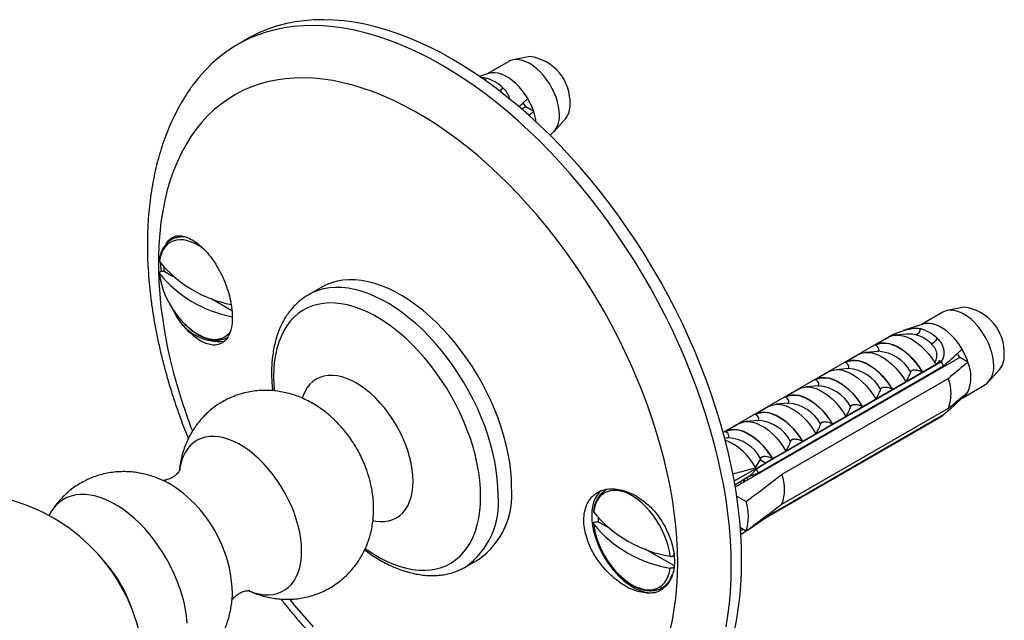
# Model space of a CAD drawing. Units: millimetres. Extents: x 60 to 1200, y 76 to 1722.
# Drawn here: x 904 to 972, y 658 to 699 of the extents above; entities that cross this region are included whole.
import ezdxf

# ---------------------------------------------------------------- set-up
doc = ezdxf.new("R2010")
doc.units = ezdxf.units.MM
doc.header["$LTSCALE"] = 6

msp = doc.modelspace()

# ---------------------------------------------------------------- linework, layer by layer
at = {"color": 7, "linetype": 'Continuous', "lineweight": 25}
for p, q in [((919.991, 697.32), (919.284, 696.912)), ((937.856, 695.767), (936.383, 694.917)), ((939.293, 696.111), (938.154, 695.879)), ((936.475, 694.948), (935.871, 694.744)), ((939.021, 692.659), (938.854, 692.949)), ((939.021, 692.659), (938.759, 692.507)), ((939.568, 692.343), (939.021, 692.659)), ((940.977, 690.99), (941.747, 691.859)), ((940.66, 690.747), (940.731, 690.787)), ((914.094, 681.418), (914.077, 681.953)), ((914.155, 681.426), (914.285, 681.425)), ((914.285, 681.425), (914.864, 681.091)), ((925.08, 680.34), (924.16, 679.809)), ((917.477, 679.583), (918.929, 678.745)), ((915.121, 678.37), (914.879, 678.819)), ((968.991, 678.967), (967.853, 678.735)), ((967.554, 678.623), (966.082, 677.772)), ((966.174, 677.803), (964.849, 677.357)), ((964.178, 677.121), (952.528, 670.395)), ((962.918, 676.379), (963.929, 676.963)), ((964.178, 677.121), (964.297, 677.052)), ((965.068, 677.113), (964.32, 677.054)), ((962.941, 676.366), (962.918, 676.379)), ((968.72, 675.514), (953.356, 666.645)), ((960.867, 675.195), (961.786, 675.726)), ((963.158, 675.941), (962.27, 675.87)), ((963.158, 675.941), (963.138, 675.939)), ((968.72, 675.514), (968.552, 675.804)), ((969.267, 675.198), (968.72, 675.514)), ((954.935, 667.633), (967.593, 674.94)), ((967.44, 675.237), (955.42, 668.298)), ((955.42, 668.284), (967.44, 675.224)), ((961.107, 674.757), (960.219, 674.687)), ((960.89, 675.182), (960.867, 675.195)), ((961.107, 674.757), (961.088, 674.755)), ((967.167, 675.094), (966.156, 674.51)), ((967.313, 675.311), (967.44, 675.237)), ((967.329, 674.711), (967.319, 674.782)), ((967.44, 675.237), (967.44, 675.224)), ((967.931, 674.092), (956.546, 667.52)), ((958.816, 674.011), (959.736, 674.542)), ((966.156, 674.51), (966.133, 674.523)), ((966.386, 674.166), (966.372, 674.235)), ((970.676, 673.845), (971.445, 674.715)), ((959.056, 673.573), (958.168, 673.503)), ((958.839, 673.998), (958.816, 674.011)), ((959.056, 673.573), (959.037, 673.571)), ((965.024, 673.857), (964.105, 673.326)), ((964.971, 673.35), (964.957, 673.419)), ((965.915, 673.895), (965.905, 673.966)), ((968.873, 672.745), (970.429, 673.643)), ((956.766, 672.828), (957.685, 673.358)), ((956.789, 672.814), (956.766, 672.828)), ((964.105, 673.326), (964.082, 673.339)), ((964.501, 673.078), (964.491, 673.149)), ((968.861, 672.738), (968.802, 672.772)), ((954.715, 671.644), (955.634, 672.174)), ((957.006, 672.389), (956.118, 672.319)), ((956.546, 665.478), (967.931, 672.05)), ((957.006, 672.389), (956.987, 672.388)), ((962.054, 672.142), (962.031, 672.155)), ((962.974, 672.673), (962.054, 672.142)), ((963.086, 672.262), (963.077, 672.333)), ((963.557, 672.533), (963.543, 672.602)), ((954.738, 671.63), (954.715, 671.644)), ((967.593, 671.592), (955.075, 664.366)), ((967.44, 671.485), (955.42, 664.545)), ((967.44, 671.471), (955.42, 664.531)), ((960.923, 671.489), (960.004, 670.958)), ((961.672, 671.446), (961.662, 671.517)), ((962.143, 671.717), (962.129, 671.786)), ((967.44, 671.485), (967.44, 671.471)), ((952.665, 670.46), (953.584, 670.991)), ((954.955, 671.206), (954.067, 671.135)), ((954.955, 671.206), (954.936, 671.204)), ((960.004, 670.958), (959.981, 670.972)), ((960.258, 670.629), (960.248, 670.7)), ((960.729, 670.901), (960.715, 670.969)), ((952.688, 670.447), (952.665, 670.46)), ((958.872, 670.305), (957.953, 669.775)), ((959.314, 670.084), (959.301, 670.153)), ((952.905, 670.022), (952.634, 670)), ((952.905, 670.022), (952.885, 670.02)), ((957.953, 669.775), (957.93, 669.788)), ((958.844, 669.813), (958.834, 669.884)), ((956.822, 669.121), (955.903, 668.591)), ((957.43, 668.996), (957.42, 669.067)), ((957.9, 669.268), (957.886, 669.337)), ((955.42, 668.298), (953.283, 667.065)), ((954.744, 667.984), (955.046, 668.514)), ((955.088, 668.62), (955.046, 668.514)), ((955.42, 668.298), (955.046, 668.514)), ((955.42, 668.284), (955.42, 668.298)), ((955.903, 668.591), (955.88, 668.604)), ((956.015, 668.18), (956.006, 668.251)), ((956.486, 668.451), (956.472, 668.52)), ((954.337, 667.409), (953.333, 666.779)), ((954.81, 667.87), (954.337, 667.409)), ((954.601, 667.364), (954.582, 667.501)), ((955.072, 667.635), (955.058, 667.704)), ((953.451, 666.041), (954.097, 665.668)), ((906.571, 664.975), (906.407, 664.714)), ((943.854, 664.281), (943.984, 664.281)), ((943.984, 664.281), (944.562, 663.947)), ((955.42, 664.531), (954.186, 663.694)), ((955.42, 664.531), (955.42, 664.545)), ((954.097, 663.627), (953.7, 663.856)), ((953.714, 663.67), (953.862, 663.762)), ((954.091, 663.63), (953.733, 663.387)), ((947.175, 662.438), (949.168, 661.288)), ((949.168, 662.104), (949.177, 662.019)), ((949.169, 662.029), (949.168, 662.104)), ((934.909, 661.189), (935.829, 661.72)), ((918.963, 659.426), (918.964, 659.445))]:
    msp.add_line(p, q, dxfattribs=at)
at = {"color": 8, "linetype": 'Continuous', "lineweight": 25}
msp.add_line((954.137, 667.283), (954.197, 667.13), dxfattribs=at)
at = {"color": 7, "linetype": 'Continuous', "lineweight": 25, "flags": 128}
for points in [[(953.789, 661.641), (953.774, 662.525), (953.731, 663.425), (953.658, 664.339), (953.557, 665.265), (953.426, 666.203), (953.268, 667.151), (953.081, 668.108), (952.866, 669.072), (952.623, 670.042), (952.353, 671.017), (952.056, 671.994), (951.733, 672.973), (951.383, 673.952), (951.008, 674.93), (950.608, 675.905), (950.184, 676.876), (949.736, 677.841), (949.264, 678.8), (948.771, 679.75), (948.255, 680.69), (947.719, 681.619), (947.162, 682.535), (946.587, 683.438), (945.992, 684.325), (945.38, 685.196), (944.752, 686.049), (944.107, 686.883), (943.448, 687.696), (942.775, 688.489), (942.089, 689.258), (941.391, 690.004), (940.682, 690.725), (939.963, 691.42), (939.236, 692.088), (938.501, 692.728), (937.759, 693.34), (937.012, 693.921), (936.26, 694.472), (935.505, 694.992), (934.748, 695.48), (933.99, 695.934), (933.231, 696.355), (932.474, 696.742), (931.719, 697.094), (930.967, 697.411), (930.22, 697.692), (929.478, 697.937), (928.743, 698.146), (928.016, 698.317), (927.297, 698.452), (926.588, 698.549), (925.89, 698.609), (925.204, 698.632), (924.531, 698.617), (923.872, 698.564), (923.228, 698.474), (922.599, 698.347), (921.987, 698.183), (921.393, 697.982), (920.817, 697.744), (920.26, 697.47), (919.991, 697.32)], [(953.082, 661.233), (953.067, 662.117), (953.023, 663.017), (952.951, 663.931), (952.849, 664.857), (952.719, 665.795), (952.561, 666.743), (952.374, 667.7), (952.159, 668.664), (951.916, 669.634), (951.646, 670.608), (951.349, 671.586), (951.026, 672.565), (950.676, 673.544), (950.301, 674.522), (949.901, 675.497), (949.477, 676.468), (949.029, 677.433), (948.557, 678.391), (948.064, 679.341), (947.548, 680.281), (947.012, 681.21), (946.455, 682.127), (945.879, 683.029), (945.285, 683.917), (944.673, 684.787), (944.045, 685.64), (943.4, 686.474), (942.741, 687.288), (942.068, 688.08), (941.382, 688.85), (940.684, 689.596), (939.975, 690.317), (939.256, 691.012), (938.529, 691.68), (937.794, 692.32), (937.052, 692.932), (936.305, 693.513), (935.553, 694.064), (934.798, 694.584), (934.041, 695.071), (933.283, 695.526), (932.524, 695.947), (931.767, 696.334), (931.012, 696.686), (930.26, 697.003), (929.513, 697.284), (928.771, 697.529), (928.036, 697.737), (927.309, 697.909), (926.59, 698.044), (925.881, 698.141), (925.183, 698.201), (924.497, 698.224), (923.824, 698.209), (923.165, 698.156), (922.52, 698.066), (921.892, 697.939), (921.28, 697.775), (920.686, 697.574), (920.11, 697.336), (919.553, 697.062), (919.017, 696.752), (918.502, 696.407), (918.008, 696.027), (917.537, 695.613), (917.088, 695.165), (916.664, 694.684), (916.264, 694.171), (916.2, 694.083)], [(941.326, 692.104), (941.311, 692.395), (941.267, 692.7), (941.194, 693.012), (941.093, 693.329), (940.966, 693.645), (940.815, 693.956), (940.641, 694.256), (940.448, 694.543), (940.238, 694.811), (940.014, 695.056), (939.78, 695.276), (939.538, 695.466), (939.293, 695.625), (939.048, 695.749), (938.807, 695.837), (938.572, 695.888), (938.349, 695.901), (938.138, 695.876), (937.945, 695.813), (937.856, 695.767)], [(939.163, 693.23), (938.98, 693.52), (938.779, 693.794), (938.563, 694.047), (938.336, 694.277), (938.1, 694.48), (937.859, 694.652), (937.616, 694.793), (937.375, 694.898), (937.139, 694.968), (936.911, 695.001), (936.696, 694.996), (936.495, 694.954), (936.475, 694.948)], [(938.055, 666.642), (938.041, 667.196), (937.997, 667.765), (937.924, 668.347), (937.821, 668.939), (937.691, 669.539), (937.532, 670.145), (937.346, 670.754), (937.133, 671.365), (936.895, 671.974), (936.631, 672.579), (936.344, 673.179), (936.034, 673.77), (935.702, 674.35), (935.35, 674.918), (934.979, 675.471), (934.591, 676.006), (934.186, 676.522), (933.767, 677.017), (933.336, 677.489), (932.893, 677.936), (932.441, 678.356), (931.981, 678.748), (931.515, 679.11), (931.045, 679.44), (930.572, 679.738), (930.1, 680.003), (929.628, 680.233), (929.16, 680.427), (928.697, 680.584), (928.24, 680.705), (927.793, 680.789), (927.355, 680.834), (926.93, 680.842), (926.518, 680.812), (926.121, 680.743), (925.741, 680.638), (925.379, 680.495), (925.08, 680.34)], [(938.055, 666.642), (938.041, 667.196), (937.997, 667.765), (937.924, 668.347), (937.821, 668.939), (937.691, 669.539), (937.532, 670.145), (937.346, 670.754), (937.133, 671.365), (936.895, 671.974), (936.631, 672.579), (936.344, 673.179), (936.034, 673.77), (935.702, 674.35), (935.35, 674.918), (934.979, 675.471), (934.591, 676.006), (934.186, 676.522), (933.767, 677.017), (933.336, 677.489), (932.893, 677.936), (932.441, 678.356), (931.981, 678.748), (931.515, 679.11), (931.045, 679.44), (930.572, 679.738), (930.1, 680.003), (929.628, 680.233), (929.16, 680.427), (928.697, 680.584), (928.24, 680.705), (927.793, 680.789), (927.355, 680.834), (926.93, 680.842), (926.518, 680.812), (926.121, 680.743), (925.741, 680.638), (925.379, 680.495), (925.08, 680.34)], [(971.025, 674.959), (971.01, 675.251), (970.966, 675.555), (970.893, 675.868), (970.792, 676.185), (970.665, 676.5), (970.513, 676.811), (970.34, 677.112), (970.147, 677.398), (969.937, 677.666), (969.713, 677.912), (969.478, 678.131), (969.237, 678.322), (968.992, 678.48), (968.747, 678.605), (968.505, 678.693), (968.271, 678.744), (968.047, 678.757), (967.837, 678.731), (967.644, 678.668), (967.554, 678.623)], [(968.861, 676.086), (968.678, 676.376), (968.477, 676.649), (968.262, 676.903), (968.034, 677.132), (967.798, 677.335), (967.557, 677.508), (967.314, 677.648), (967.073, 677.754), (966.837, 677.823), (966.61, 677.856), (966.394, 677.852), (966.193, 677.81), (966.174, 677.803)], [(963.913, 676.949), (964.115, 677.021), (964.334, 677.055), (964.568, 677.052), (964.814, 677.01), (965.067, 676.931), (965.326, 676.816), (965.586, 676.666), (965.845, 676.483), (966.098, 676.269), (966.343, 676.027), (966.577, 675.76), (966.797, 675.472), (966.999, 675.167)], [(962.918, 676.379), (963.125, 676.47), (963.353, 676.519), (963.598, 676.525), (963.856, 676.488), (964.124, 676.41), (964.399, 676.29), (964.675, 676.13), (964.949, 675.934), (965.217, 675.703), (965.476, 675.441), (965.72, 675.152), (965.948, 674.84), (966.156, 674.51)], [(962.941, 676.366), (963.146, 676.453), (963.371, 676.499), (963.612, 676.504), (963.867, 676.467), (964.131, 676.388), (964.401, 676.27), (964.673, 676.113), (964.942, 675.92), (965.206, 675.693), (965.461, 675.436), (965.702, 675.153), (965.927, 674.847), (966.133, 674.523)], [(961.786, 675.726), (961.994, 675.817), (962.221, 675.866), (962.466, 675.872), (962.725, 675.835), (962.993, 675.756), (963.267, 675.636), (963.543, 675.477), (963.818, 675.28), (964.086, 675.05), (964.344, 674.788), (964.589, 674.499), (964.817, 674.187), (965.024, 673.857)], [(960.867, 675.195), (961.074, 675.286), (961.302, 675.335), (961.547, 675.341), (961.805, 675.305), (962.074, 675.226), (962.348, 675.106), (962.624, 674.946), (962.898, 674.75), (963.167, 674.519), (963.425, 674.257), (963.67, 673.968), (963.898, 673.656), (964.105, 673.326)], [(960.89, 675.182), (961.095, 675.269), (961.32, 675.315), (961.562, 675.32), (961.816, 675.283), (962.08, 675.204), (962.35, 675.086), (962.622, 674.929), (962.892, 674.736), (963.156, 674.509), (963.41, 674.253), (963.652, 673.969), (963.877, 673.663), (964.082, 673.339)], [(958.816, 674.011), (959.024, 674.102), (959.252, 674.151), (959.496, 674.157), (959.755, 674.121), (960.023, 674.042), (960.297, 673.922), (960.574, 673.762), (960.848, 673.566), (961.116, 673.335), (961.374, 673.073), (961.619, 672.784), (961.847, 672.472), (962.054, 672.142)], [(958.839, 673.998), (959.045, 674.085), (959.27, 674.132), (959.511, 674.136), (959.766, 674.099), (960.03, 674.021), (960.3, 673.902), (960.571, 673.745), (960.841, 673.552), (961.105, 673.326), (961.36, 673.069), (961.601, 672.786), (961.826, 672.48), (962.031, 672.155)], [(959.736, 674.542), (959.943, 674.633), (960.171, 674.682), (960.416, 674.688), (960.674, 674.652), (960.942, 674.573), (961.217, 674.453), (961.493, 674.293), (961.767, 674.097), (962.035, 673.866), (962.294, 673.604), (962.538, 673.315), (962.766, 673.003), (962.974, 672.673)], [(957.685, 673.358), (957.892, 673.449), (958.12, 673.498), (958.365, 673.504), (958.623, 673.468), (958.892, 673.389), (959.166, 673.269), (959.442, 673.109), (959.716, 672.913), (959.985, 672.682), (960.243, 672.42), (960.488, 672.131), (960.716, 671.819), (960.923, 671.489)], [(956.766, 672.828), (956.973, 672.918), (957.201, 672.967), (957.446, 672.974), (957.704, 672.937), (957.973, 672.858), (958.247, 672.738), (958.523, 672.579), (958.797, 672.382), (959.065, 672.151), (959.324, 671.89), (959.569, 671.601), (959.796, 671.289), (960.004, 670.958)], [(956.789, 672.814), (956.994, 672.902), (957.219, 672.948), (957.46, 672.952), (957.715, 672.915), (957.979, 672.837), (958.249, 672.718), (958.521, 672.561), (958.791, 672.368), (959.055, 672.142), (959.309, 671.885), (959.551, 671.602), (959.776, 671.296), (959.981, 670.972)], [(955.634, 672.174), (955.842, 672.265), (956.07, 672.314), (956.314, 672.321), (956.573, 672.284), (956.841, 672.205), (957.115, 672.085), (957.392, 671.926), (957.666, 671.729), (957.934, 671.498), (958.192, 671.236), (958.437, 670.947), (958.665, 670.636), (958.872, 670.305)], [(954.715, 671.644), (954.923, 671.735), (955.15, 671.784), (955.395, 671.79), (955.654, 671.753), (955.922, 671.674), (956.196, 671.554), (956.472, 671.395), (956.747, 671.198), (957.015, 670.968), (957.273, 670.706), (957.518, 670.417), (957.746, 670.105), (957.953, 669.775)], [(954.738, 671.63), (954.943, 671.718), (955.168, 671.764), (955.41, 671.769), (955.664, 671.731), (955.928, 671.653), (956.198, 671.535), (956.47, 671.378), (956.74, 671.185), (957.004, 670.958), (957.259, 670.701), (957.5, 670.418), (957.725, 670.112), (957.93, 669.788)], [(953.584, 670.991), (953.791, 671.082), (954.019, 671.131), (954.264, 671.137), (954.522, 671.1), (954.791, 671.021), (955.065, 670.901), (955.341, 670.742), (955.615, 670.545), (955.883, 670.314), (956.142, 670.053), (956.387, 669.764), (956.614, 669.452), (956.822, 669.121)], [(952.665, 670.46), (952.872, 670.551), (953.1, 670.6), (953.345, 670.606), (953.603, 670.569), (953.871, 670.491), (954.145, 670.371), (954.422, 670.211), (954.696, 670.015), (954.964, 669.784), (955.223, 669.522), (955.467, 669.233), (955.695, 668.921), (955.903, 668.591)], [(952.688, 670.447), (952.893, 670.534), (953.118, 670.58), (953.359, 670.585), (953.614, 670.548), (953.878, 670.469), (954.148, 670.351), (954.419, 670.194), (954.689, 670.001), (954.953, 669.774), (955.208, 669.518), (955.449, 669.234), (955.674, 668.928), (955.88, 668.604)], [(914.686, 666.867), (914.668, 666.877), (914.646, 666.889)], [(944.199, 666.422), (944.052, 666.286), (943.898, 666.093), (943.769, 665.868), (943.668, 665.613), (943.595, 665.332), (943.55, 665.028), (943.536, 664.703), (943.55, 664.361), (943.595, 664.005), (943.668, 663.64), (943.769, 663.268), (943.898, 662.895), (944.052, 662.524), (944.23, 662.158), (944.431, 661.801), (944.652, 661.458), (944.891, 661.132), (945.145, 660.826), (945.412, 660.544), (945.689, 660.288), (945.973, 660.061), (946.261, 659.865), (946.551, 659.703), (946.838, 659.576), (947.12, 659.486), (947.395, 659.433), (947.658, 659.419), (947.908, 659.442)], [(948.896, 661.922), (948.844, 662.27), (948.762, 662.627), (948.653, 662.989), (948.517, 663.351), (948.356, 663.709), (948.171, 664.059), (947.964, 664.398), (947.739, 664.721), (947.497, 665.025), (947.242, 665.306), (946.975, 665.561), (946.701, 665.788), (946.422, 665.984), (946.142, 666.145), (945.863, 666.272), (945.589, 666.362), (945.322, 666.414), (945.067, 666.428), (944.825, 666.403), (944.6, 666.34), (944.393, 666.24), (944.209, 666.103), (944.047, 665.931), (943.911, 665.726), (943.802, 665.491), (943.72, 665.228), (943.668, 664.94)], [(943.668, 664.123), (943.72, 663.775), (943.802, 663.418), (943.911, 663.057), (944.047, 662.695), (944.209, 662.337), (944.393, 661.986), (944.6, 661.648), (944.825, 661.325), (945.067, 661.021), (945.322, 660.739), (945.589, 660.484), (945.863, 660.257), (946.142, 660.062), (946.422, 659.9), (946.701, 659.773), (946.975, 659.683), (947.242, 659.631), (947.497, 659.618), (947.739, 659.642), (947.964, 659.705), (948.171, 659.806), (948.356, 659.943), (948.517, 660.114), (948.653, 660.319), (948.762, 660.554), (948.844, 660.817), (948.896, 661.105)], [(947.988, 648.822), (948.255, 648.982), (948.771, 649.327), (949.264, 649.707), (949.736, 650.121), (950.184, 650.569), (950.608, 651.05), (951.008, 651.563), (951.383, 652.108), (951.733, 652.683), (952.056, 653.289), (952.353, 653.923), (952.623, 654.586), (952.866, 655.276), (953.081, 655.992), (953.268, 656.732), (953.426, 657.497), (953.557, 658.285), (953.658, 659.095), (953.731, 659.925), (953.774, 660.774), (953.789, 661.641)], [(952.719, 657.089), (952.849, 657.877), (952.951, 658.686), (953.023, 659.516), (953.067, 660.366), (953.082, 661.233)]]:
    msp.add_lwpolyline(points, dxfattribs=at)
at = {"color": 8, "linetype": 'Continuous', "lineweight": 25, "flags": 128}
for points in [[(949.415, 661.472), (949.4, 662.311), (949.357, 663.166), (949.284, 664.035), (949.182, 664.917), (949.051, 665.81), (948.892, 666.712), (948.705, 667.623), (948.489, 668.541), (948.246, 669.463), (947.976, 670.39), (947.679, 671.319), (947.355, 672.248), (947.006, 673.176), (946.631, 674.102), (946.232, 675.025), (945.809, 675.941), (945.362, 676.851), (944.894, 677.753), (944.403, 678.644), (943.891, 679.524), (943.36, 680.391), (942.809, 681.244), (942.24, 682.082), (941.653, 682.902), (941.05, 683.704), (940.431, 684.487), (939.799, 685.248), (939.152, 685.987), (938.494, 686.703), (937.824, 687.394), (937.144, 688.059), (936.455, 688.698), (935.758, 689.309), (935.055, 689.89), (934.345, 690.442), (933.632, 690.963), (932.915, 691.453), (932.196, 691.91), (931.476, 692.334), (930.757, 692.724), (930.039, 693.08), (929.323, 693.4), (928.612, 693.685), (927.905, 693.934), (927.205, 694.146), (926.512, 694.322), (925.827, 694.46), (925.152, 694.561), (924.488, 694.624), (923.835, 694.65), (923.196, 694.638), (922.57, 694.589), (921.959, 694.502), (921.364, 694.377), (920.786, 694.216), (920.226, 694.017), (919.684, 693.782), (919.163, 693.51), (918.661, 693.203), (918.182, 692.86), (917.724, 692.483), (917.289, 692.072), (916.878, 691.627), (916.491, 691.149), (916.129, 690.64), (915.792, 690.099), (915.482, 689.529), (915.198, 688.929), (914.941, 688.3), (914.712, 687.645), (914.51, 686.963), (914.337, 686.256), (914.192, 685.526), (914.076, 684.773), (913.988, 683.998), (913.93, 683.203), (913.901, 682.389), (913.901, 681.558), (913.93, 680.711), (913.988, 679.849), (914.076, 678.973), (914.192, 678.086), (914.337, 677.188), (914.51, 676.281), (914.712, 675.367), (914.941, 674.446), (915.198, 673.521), (915.482, 672.594), (915.792, 671.665), (916.129, 670.735), (916.221, 670.493)], [(917.012, 682.925), (917.003, 682.933), (916.724, 683.128), (916.443, 683.29), (916.164, 683.417), (915.89, 683.507), (915.624, 683.559), (915.368, 683.572), (915.127, 683.548), (914.901, 683.485), (914.695, 683.384), (914.51, 683.247), (914.349, 683.076), (914.212, 682.871), (914.103, 682.636), (914.022, 682.373), (913.969, 682.085)], [(913.969, 681.268), (914.022, 680.92), (914.103, 680.563), (914.212, 680.201), (914.349, 679.839), (914.51, 679.481), (914.695, 679.131), (914.901, 678.792), (915.127, 678.469), (915.368, 678.165), (915.624, 677.884), (915.89, 677.629), (916.164, 677.402), (916.443, 677.206), (916.724, 677.044), (917.003, 676.918), (917.277, 676.828), (917.543, 676.776), (917.799, 676.762), (918.041, 676.787), (918.266, 676.85), (918.472, 676.95), (918.657, 677.087), (918.814, 677.253)], [(937.136, 666.111), (937.122, 666.665), (937.077, 667.234), (937.004, 667.816), (936.902, 668.408), (936.771, 669.008), (936.613, 669.614), (936.427, 670.223), (936.214, 670.834), (935.976, 671.443), (935.712, 672.048), (935.425, 672.648), (935.115, 673.239), (934.783, 673.82), (934.431, 674.387), (934.06, 674.94), (933.672, 675.475), (933.267, 675.992), (932.848, 676.487), (932.416, 676.958), (931.974, 677.405), (931.521, 677.825), (931.061, 678.217), (930.595, 678.579), (930.125, 678.91), (929.653, 679.208), (929.18, 679.472), (928.709, 679.702), (928.241, 679.896), (927.778, 680.054), (927.321, 680.175), (926.873, 680.258), (926.436, 680.304), (926.01, 680.311), (925.598, 680.281), (925.202, 680.213), (924.822, 680.107), (924.46, 679.964), (924.169, 679.814)], [(935.939, 666.016), (935.924, 666.549), (935.88, 667.096), (935.808, 667.656), (935.707, 668.225), (935.578, 668.803), (935.421, 669.385), (935.237, 669.971), (935.027, 670.557), (934.792, 671.142), (934.532, 671.722), (934.249, 672.295), (933.943, 672.86), (933.617, 673.413), (933.271, 673.952), (932.907, 674.476), (932.527, 674.982), (932.131, 675.468), (931.722, 675.932), (931.301, 676.371), (930.87, 676.786), (930.43, 677.172), (929.985, 677.53), (929.534, 677.857), (929.081, 678.152), (928.627, 678.414), (928.174, 678.642), (927.723, 678.835), (927.277, 678.992), (926.838, 679.113), (926.407, 679.196), (925.986, 679.243), (925.577, 679.251), (925.181, 679.222), (924.801, 679.156), (924.437, 679.053), (924.091, 678.912), (923.765, 678.736), (923.459, 678.524), (923.176, 678.277), (922.916, 677.997), (922.681, 677.684), (922.471, 677.341), (922.287, 676.967), (922.13, 676.566), (922.001, 676.138), (921.9, 675.685), (921.827, 675.209), (921.784, 674.712), (921.769, 674.196), (921.784, 673.664), (921.815, 673.243)], [(931.314, 667.053), (931.299, 667.452), (931.255, 667.864), (931.182, 668.287), (931.08, 668.718), (930.951, 669.153), (930.795, 669.59), (930.613, 670.024), (930.407, 670.452), (930.179, 670.872), (929.93, 671.279), (929.662, 671.672), (929.377, 672.046), (929.077, 672.399), (928.765, 672.729), (928.442, 673.032), (928.112, 673.307), (927.777, 673.552), (927.44, 673.764), (927.102, 673.941), (926.767, 674.084), (926.437, 674.19), (926.115, 674.259), (925.802, 674.29), (925.503, 674.282), (925.218, 674.237), (924.949, 674.155), (924.7, 674.035), (924.472, 673.879), (924.266, 673.688), (924.085, 673.464), (923.928, 673.207), (923.799, 672.922), (923.736, 672.74)], [(923.693, 662.279), (923.678, 662.693), (923.634, 663.121), (923.561, 663.561), (923.46, 664.008), (923.33, 664.461), (923.174, 664.915), (922.992, 665.367), (922.785, 665.815), (922.555, 666.255), (922.304, 666.684), (922.033, 667.1), (921.744, 667.498), (921.439, 667.877), (921.121, 668.234), (920.792, 668.565), (920.453, 668.87), (920.107, 669.146), (919.758, 669.39), (919.406, 669.602), (919.055, 669.779), (918.707, 669.92), (918.365, 670.025), (918.03, 670.093), (917.706, 670.122), (917.394, 670.114), (917.097, 670.068), (916.817, 669.984), (916.556, 669.863), (916.315, 669.706), (916.097, 669.514), (915.902, 669.288), (915.733, 669.03), (915.59, 668.742), (915.474, 668.425), (915.387, 668.082), (915.335, 667.774)], [(928.569, 664.358), (928.765, 664.321), (929.077, 664.29), (929.377, 664.297), (929.662, 664.342), (929.93, 664.425), (930.179, 664.545), (930.407, 664.701), (930.613, 664.892), (930.795, 665.116), (930.951, 665.372), (931.08, 665.658), (931.182, 665.972), (931.255, 666.31), (931.299, 666.672), (931.314, 667.053)], [(953.781, 666.89), (953.762, 666.933), (953.721, 667.022)], [(953.894, 667.131), (953.936, 667.037), (953.956, 666.991)], [(954.024, 667.03), (954.021, 667.039), (953.965, 667.175)], [(915.873, 657.352), (915.83, 657.812), (915.757, 658.284), (915.657, 658.764), (915.529, 659.25), (915.374, 659.739), (915.193, 660.228), (914.986, 660.715), (914.757, 661.196), (914.504, 661.668), (914.231, 662.13), (913.939, 662.577), (913.628, 663.008), (913.303, 663.42), (912.963, 663.81), (912.611, 664.177), (912.25, 664.518), (911.88, 664.831), (911.506, 665.114), (911.128, 665.366), (910.748, 665.585), (910.37, 665.769), (909.996, 665.919), (909.626, 666.032), (909.265, 666.109), (908.913, 666.148), (908.573, 666.15), (908.247, 666.114), (907.937, 666.042), (907.645, 665.932), (907.372, 665.786), (907.119, 665.605), (906.889, 665.389), (906.683, 665.141), (906.571, 664.975)], [(928.048, 662.444), (928.174, 662.356), (928.627, 662.06), (929.081, 661.798), (929.534, 661.57), (929.985, 661.377), (930.43, 661.22), (930.87, 661.099), (931.301, 661.016), (931.722, 660.97), (932.131, 660.961), (932.527, 660.99), (932.907, 661.056), (933.271, 661.16), (933.617, 661.3), (933.943, 661.477), (934.249, 661.689), (934.532, 661.935), (934.792, 662.215), (935.027, 662.528), (935.237, 662.872), (935.421, 663.245), (935.578, 663.647), (935.707, 664.075), (935.808, 664.528), (935.88, 665.004), (935.924, 665.5), (935.939, 666.016)], [(920.091, 659.558), (920.107, 659.552), (920.453, 659.428), (920.792, 659.342), (921.121, 659.293), (921.439, 659.282), (921.744, 659.31), (922.033, 659.375), (922.304, 659.477), (922.555, 659.616), (922.785, 659.791), (922.992, 660), (923.174, 660.242), (923.33, 660.516), (923.46, 660.819), (923.561, 661.149), (923.634, 661.504), (923.678, 661.881), (923.693, 662.279)], [(948.892, 656.835), (949.051, 657.554), (949.182, 658.296), (949.284, 659.06), (949.357, 659.845), (949.4, 660.649), (949.415, 661.472)], [(922.864, 658.982), (923.196, 658.578), (923.835, 657.827), (924.488, 657.1)]]:
    msp.add_lwpolyline(points, dxfattribs=at)
at = {"color": 7, "linetype": 'Continuous', "lineweight": 25}
for centre, radius, start, end in [((938.89, 692.973), 3.164, 357.37498, 82.69166), ((935.493, 691.89), 2.869, 46.64399, 73.36139), ((935.003, 690.794), 4.82, 18.74869, 30.36343), ((935.851, 691.072), 3.929, 8.15987, 18.87749), ((940.603, 692.75), 1.45, 322.09904, 3.09201), ((939.861, 691.974), 1.471, 306.24035, 5.07184), ((920.486, 687.393), 8.405, 219.16712, 258.92358), ((918.226, 681.864), 3.965, 182.41492, 186.35356), ((920.507, 686.6), 8.436, 219.2026, 259.31278), ((968.589, 675.828), 3.164, 357.37498, 82.69166), ((918.03, 679.912), 3.293, 207.92741, 276.98387), ((965.585, 677.495), 0.429, 284.68693, 359.89945), ((965.192, 674.745), 2.869, 46.64399, 73.36139), ((964.933, 674.536), 2.656, 46.64399, 73.36139), ((966.472, 677.19), 0.778, 291.44715, 332.48636), ((964.702, 673.649), 4.82, 18.74869, 30.36343), ((970.302, 675.605), 1.45, 322.09904, 3.09201), ((962.576, 672.429), 5.61, 26.59289, 29.87951), ((966.825, 674.178), 2.646, 337.31043, 22.68957), ((969.56, 674.829), 1.471, 306.24035, 5.07184), ((965.102, 673.071), 3.007, 340.15942, 19.84058), ((968.338, 673.649), 1.05, 299.84118, 332.07676), ((966.887, 672.428), 1.094, 300.39453, 310.17121), ((919.763, 664.885), 8.875, 32.95207, 39.86588), ((951.136, 666.083), 4.078, 27.78234, 67.89629), ((919.798, 664.85), 8.863, 20.18636, 27.23866), ((949.923, 665.124), 5.606, 26.59208, 29.32946), ((953.718, 666.499), 3.007, 340.15942, 19.84058), ((900.464, 653.717), 12.5, 353.58087, 180), ((932.669, 666.114), 5.413, 305.72052, 5.59166), ((950.763, 664.647), 3.486, 342.97707, 17.02293), ((950.281, 670.357), 8.548, 219.32564, 260.67973), ((950.281, 669.541), 8.548, 219.32564, 260.67973), ((947.925, 664.72), 3.965, 182.41492, 186.35356), ((903.178, 655.284), 9.42, 17.84928, 42.14534)]:
    msp.add_arc(centre, radius, start, end, dxfattribs=at)
at = {"color": 8, "linetype": 'Continuous', "lineweight": 25}
for centre, radius, start, end in [((935.757, 694.687), 0.559, 336.6087, 355.03628), ((936.648, 694.439), 0.937, 310.88874, 330.36097), ((962.955, 673.224), 2.725, 28.85499, 85.73567), ((960.904, 672.04), 2.725, 28.85499, 85.73567), ((958.854, 670.856), 2.725, 28.85499, 85.73567), ((956.803, 669.672), 2.725, 28.85499, 85.73567), ((954.753, 668.488), 2.725, 28.85499, 85.73567), ((919.484, 664.697), 9.212, 27.19026, 32.98927), ((952.702, 667.305), 2.725, 28.85499, 85.73567), ((909.888, 659.158), 9.08, 1.80919, 58.10128), ((931.754, 665.583), 5.408, 305.56215, 5.60531)]:
    msp.add_arc(centre, radius, start, end, dxfattribs=at)
at = {"color": 7, "linetype": 'Continuous', "lineweight": 25}
for start_param, end_param in [(2.337133, 2.353748), (3.888161, 3.900504)]:
    msp.add_ellipse((992.704, 689.821), major_axis=(52.519, 33.032), ratio=0.036216, start_param=start_param, end_param=end_param, dxfattribs=at)
for points, knots in [([(935.955, 694.673), (935.964, 694.674), (936.035, 694.681), (936.156, 694.671), (936.262, 694.65), (936.315, 694.639)], [0, 0, 0, 0, 0.0646852, 0.5284963, 1, 1, 1, 1]), ([(916.202, 694.079), (916.156, 694.016), (915.973, 693.768), (915.678, 693.308), (915.319, 692.699), (914.988, 692.06), (914.681, 691.396), (914.401, 690.706), (914.147, 689.991), (913.922, 689.253), (913.724, 688.492), (913.555, 687.71), (913.414, 686.908), (913.303, 686.088), (913.22, 685.25), (913.167, 684.397), (913.143, 683.529), (913.147, 682.649), (913.181, 681.757), (913.242, 680.855), (913.332, 679.944), (913.449, 679.026), (913.594, 678.101), (913.766, 677.17), (913.964, 676.236), (914.188, 675.299), (914.439, 674.36), (914.714, 673.42), (915.014, 672.48), (915.339, 671.542), (915.649, 670.705), (915.86, 670.182), (915.945, 669.97)], [0, 0, 0, 0, 0.0109441, 0.0434789, 0.0762802, 0.1093581, 0.1427145, 0.1763434, 0.2102315, 0.2443593, 0.2787017, 0.3132305, 0.3479156, 0.3827268, 0.4176347, 0.4526127, 0.4876368, 0.5226865, 0.5577427, 0.5927896, 0.6278173, 0.6628188, 0.6977889, 0.7327244, 0.7676238, 0.8024866, 0.8373133, 0.8721053, 0.9068646, 0.9415934, 0.9762947, 1, 1, 1, 1]), ([(937.463, 693.976), (937.525, 693.915), (937.65, 693.792), (937.787, 693.574), (937.873, 693.381), (937.891, 693.264), (937.897, 693.226)], [0, 0, 0, 0, 0.285925, 0.579658, 0.865797, 1, 1, 1, 1]), ([(938.547, 692.672), (938.705, 692.813), (938.912, 692.998), (939.114, 693.185), (939.163, 693.23)], [0, 0, 0, 0, 0.7597025, 1, 1, 1, 1]), ([(939.568, 692.343), (939.504, 692.29), (939.397, 692.201), (939.29, 692.112), (939.246, 692.076)], [0, 0, 0, 0, 0.594899, 1, 1, 1, 1]), ([(915.74, 683.765), (915.655, 683.77), (915.485, 683.78), (915.243, 683.75), (915.014, 683.688), (914.803, 683.592), (914.612, 683.464), (914.442, 683.306), (914.295, 683.12), (914.171, 682.906), (914.072, 682.667), (913.997, 682.41), (913.97, 682.225), (913.956, 682.135)], [0, 0, 0, 0, 0.092702, 0.185341, 0.276799, 0.367177, 0.456895, 0.546479, 0.636437, 0.727254, 0.819139, 0.91202, 1, 1, 1, 1]), ([(914.402, 683.245), (914.421, 683.284), (914.507, 683.454), (914.687, 683.619), (914.913, 683.77), (915.052, 683.818), (915.121, 683.842)], [0, 0, 0, 0, 0.121485, 0.523236, 0.760447, 1, 1, 1, 1]), ([(915.121, 683.842), (915.243, 683.847), (915.489, 683.857), (915.895, 683.737), (916.317, 683.519), (916.739, 683.203), (917.157, 682.795), (917.551, 682.311), (917.917, 681.759), (918.237, 681.163), (918.51, 680.531), (918.721, 679.895), (918.87, 679.26), (918.951, 678.659), (918.964, 678.095), (918.91, 677.597), (918.789, 677.165), (918.606, 676.82), (918.362, 676.564), (918.068, 676.407), (917.724, 676.353), (917.346, 676.404), (916.938, 676.561), (916.517, 676.817), (916.09, 677.17), (915.714, 677.566), (915.388, 677.972), (915.211, 678.236), (915.121, 678.37)], [0, 0, 0, 0, 0.038827, 0.07878, 0.117667, 0.157676, 0.196685, 0.236823, 0.275876, 0.31607, 0.354978, 0.395032, 0.43362, 0.473347, 0.5116, 0.550969, 0.589107, 0.628342, 0.666677, 0.706104, 0.74479, 0.784581, 0.823546, 0.863635, 0.902694, 0.942889, 0.971231, 1, 1, 1, 1]), ([(913.956, 682.135), (913.956, 682.123), (913.957, 682.105), (913.967, 682.089), (913.969, 682.085)], [0, 0, 0, 0, 0.730244, 1, 1, 1, 1]), ([(913.969, 681.268), (913.965, 681.277), (913.953, 681.298), (913.956, 681.33), (913.974, 681.362), (914.007, 681.391), (914.061, 681.415), (914.114, 681.425), (914.146, 681.425), (914.155, 681.426)], [0, 0, 0, 0, 0.12357, 0.298821, 0.408775, 0.580602, 0.752437, 0.924224, 1, 1, 1, 1]), ([(913.957, 681.303), (913.961, 681.266), (913.976, 681.12), (914.023, 680.857), (914.106, 680.514), (914.214, 680.169), (914.346, 679.824), (914.498, 679.487), (914.615, 679.27), (914.672, 679.163)], [0, 0, 0, 0, 0.052732, 0.211868, 0.370855, 0.529677, 0.688356, 0.846931, 1, 1, 1, 1]), ([(924.172, 679.812), (924.147, 679.799), (924.006, 679.725), (923.766, 679.557), (923.456, 679.309), (923.168, 679.029), (922.902, 678.722), (922.66, 678.386), (922.441, 678.022), (922.247, 677.632), (922.078, 677.217), (921.936, 676.777), (921.82, 676.315), (921.733, 675.832), (921.673, 675.33), (921.641, 674.811), (921.638, 674.277), (921.66, 673.757), (921.696, 673.411), (921.712, 673.25)], [0, 0, 0, 0, 0.012503, 0.071853, 0.131184, 0.190679, 0.250527, 0.310887, 0.37187, 0.433533, 0.495878, 0.558857, 0.622378, 0.68633, 0.750594, 0.815062, 0.879641, 0.944255, 1, 1, 1, 1]), ([(914.672, 679.163), (914.674, 679.16), (914.735, 679.045), (914.871, 678.828), (915.081, 678.517), (915.308, 678.224), (915.548, 677.949), (915.8, 677.697), (916.06, 677.468), (916.328, 677.265), (916.6, 677.091), (916.874, 676.947), (917.148, 676.835), (917.419, 676.757), (917.684, 676.713), (917.94, 676.706), (918.184, 676.733), (918.411, 676.798), (918.561, 676.858), (918.629, 676.904), (918.633, 676.906)], [0, 0, 0, 0, 0.002137, 0.064356, 0.126587, 0.188842, 0.251143, 0.313507, 0.375952, 0.438492, 0.501135, 0.563872, 0.626666, 0.689401, 0.751918, 0.813998, 0.875419, 0.936057, 0.99598, 1, 1, 1, 1]), ([(964.184, 677.11), (964.267, 677.142), (964.434, 677.206), (964.693, 677.303), (964.954, 677.394), (965.207, 677.467), (965.453, 677.517), (965.667, 677.535), (965.856, 677.528), (965.96, 677.505), (966.013, 677.494)], [0, 0, 0, 0, 0.129636, 0.263027, 0.39267, 0.526141, 0.654512, 0.786575, 0.89241, 1, 1, 1, 1]), ([(963.913, 676.949), (963.906, 676.946), (963.893, 676.94), (963.889, 676.939), (963.9, 676.946), (963.919, 676.957), (963.929, 676.963)], [0, 0, 0, 0, 0.201693, 0.403547, 0.674276, 1, 1, 1, 1]), ([(967.161, 676.831), (967.223, 676.771), (967.348, 676.648), (967.488, 676.43), (967.584, 676.193), (967.629, 675.953), (967.624, 675.719), (967.572, 675.468), (967.485, 675.321), (967.434, 675.234)], [0, 0, 0, 0, 0.135517, 0.274735, 0.410354, 0.550369, 0.678881, 0.811105, 1, 1, 1, 1]), ([(963.062, 675.933), (963.08, 675.941), (963.12, 675.958), (963.161, 676.003), (963.183, 676.072), (963.155, 676.176), (963.07, 676.282), (962.976, 676.342), (962.941, 676.366)], [0, 0, 0, 0, 0.080547, 0.173895, 0.303331, 0.503798, 0.810524, 1, 1, 1, 1]), ([(966.999, 675.167), (967.034, 675.229), (967.096, 675.338), (967.143, 675.527), (967.153, 675.711), (967.123, 675.903), (967.053, 676.094), (966.935, 676.289), (966.819, 676.405), (966.756, 676.467)], [0, 0, 0, 0, 0.181576, 0.3195266, 0.4573586, 0.5888008, 0.7201283, 0.8500606, 1, 1, 1, 1]), ([(967.593, 674.94), (967.97, 675.276), (968.397, 675.656), (968.813, 676.041), (968.861, 676.086)], [0, 0, 0, 0, 0.883087, 1, 1, 1, 1]), ([(961.011, 674.749), (961.03, 674.757), (961.07, 674.774), (961.111, 674.819), (961.132, 674.888), (961.104, 674.993), (961.019, 675.098), (960.926, 675.159), (960.89, 675.182)], [0, 0, 0, 0, 0.080547, 0.173895, 0.303331, 0.503798, 0.810524, 1, 1, 1, 1]), ([(967.167, 675.094), (967.148, 675.093), (967.112, 675.091), (967.063, 675.106), (967.024, 675.132), (967.007, 675.155), (966.999, 675.167)], [0, 0, 0, 0, 0.324721, 0.596653, 0.80074, 1, 1, 1, 1]), ([(967.313, 675.311), (967.296, 675.294), (967.26, 675.261), (967.213, 675.187), (967.185, 675.131), (967.167, 675.094)], [0, 0, 0, 0, 0.248711, 0.503894, 1, 1, 1, 1]), ([(967.796, 675.001), (967.793, 675.024), (967.788, 675.058), (967.775, 675.09), (967.77, 675.1)], [0, 0, 0, 0, 0.679412, 1, 1, 1, 1]), ([(969.267, 675.198), (969.203, 675.145), (968.759, 674.776), (968.313, 674.407), (967.931, 674.092)], [0, 0, 0, 0, 0.143461, 1, 1, 1, 1]), ([(965.341, 674.539), (965.294, 674.424), (965.2, 674.195), (965.083, 673.969), (965.024, 673.857)], [0, 0, 0, 0, 0.499575, 1, 1, 1, 1]), ([(966.133, 674.523), (966.058, 674.558), (965.929, 674.62), (965.724, 674.657), (965.576, 674.66), (965.476, 674.644), (965.405, 674.615), (965.361, 674.578), (965.347, 674.551), (965.341, 674.539)], [0, 0, 0, 0, 0.300106, 0.525409, 0.659998, 0.762112, 0.84638, 0.930734, 1, 1, 1, 1]), ([(958.96, 673.566), (958.979, 673.573), (959.019, 673.59), (959.06, 673.636), (959.082, 673.704), (959.054, 673.809), (958.969, 673.914), (958.875, 673.975), (958.839, 673.998)], [0, 0, 0, 0, 0.0805471, 0.1738947, 0.3033311, 0.5037977, 0.8105241, 1, 1, 1, 1]), ([(964.082, 673.339), (964.008, 673.374), (963.878, 673.436), (963.674, 673.473), (963.526, 673.476), (963.426, 673.46), (963.354, 673.431), (963.31, 673.394), (963.297, 673.367), (963.291, 673.355)], [0, 0, 0, 0, 0.300106, 0.525409, 0.659998, 0.762112, 0.84638, 0.930734, 1, 1, 1, 1]), ([(926.574, 670.569), (926.519, 670.636), (926.35, 670.842), (926.038, 671.165), (925.64, 671.537), (925.214, 671.881), (924.782, 672.182), (924.35, 672.441), (923.923, 672.659), (923.489, 672.844), (923.05, 672.997), (922.607, 673.116), (922.161, 673.202), (921.714, 673.256), (921.251, 673.277), (920.776, 673.262), (920.292, 673.206), (919.819, 673.112), (919.36, 672.981), (918.918, 672.815), (918.495, 672.615), (918.093, 672.384), (917.712, 672.124), (917.356, 671.836), (917.026, 671.522), (916.722, 671.186), (916.445, 670.828), (916.197, 670.45), (915.978, 670.055), (915.788, 669.644), (915.629, 669.218), (915.498, 668.779), (915.401, 668.327), (915.345, 667.983), (915.331, 667.79), (915.329, 667.752)], [0, 0, 0, 0, 0.0168167, 0.0523392, 0.0882389, 0.1244563, 0.1607935, 0.1931078, 0.2249753, 0.2563779, 0.2873366, 0.3178938, 0.3481013, 0.3780122, 0.4076767, 0.4403364, 0.4726457, 0.5045551, 0.5361025, 0.5673263, 0.5982634, 0.62895, 0.6594221, 0.6897069, 0.7198425, 0.7498691, 0.7798299, 0.8097723, 0.8397487, 0.8698176, 0.9000443, 0.9305007, 0.9612637, 0.9924118, 1, 1, 1, 1]), ([(956.91, 672.382), (956.928, 672.39), (956.969, 672.407), (957.01, 672.452), (957.031, 672.521), (957.003, 672.625), (956.918, 672.73), (956.825, 672.791), (956.789, 672.814)], [0, 0, 0, 0, 0.080547, 0.173895, 0.303331, 0.503798, 0.810524, 1, 1, 1, 1]), ([(963.291, 673.355), (963.244, 673.24), (963.149, 673.011), (963.032, 672.786), (962.974, 672.673)], [0, 0, 0, 0, 0.499575, 1, 1, 1, 1]), ([(968.861, 672.738), (968.813, 672.693), (968.397, 672.308), (967.97, 671.928), (967.593, 671.592)], [0, 0, 0, 0, 0.116913, 1, 1, 1, 1]), ([(967.931, 672.05), (968.313, 672.366), (968.759, 672.735), (969.203, 673.104), (969.267, 673.157)], [0, 0, 0, 0, 0.856539, 1, 1, 1, 1]), ([(961.24, 672.171), (961.193, 672.056), (961.099, 671.827), (960.982, 671.602), (960.923, 671.489)], [0, 0, 0, 0, 0.499575, 1, 1, 1, 1]), ([(962.031, 672.155), (961.957, 672.191), (961.827, 672.252), (961.623, 672.29), (961.475, 672.292), (961.375, 672.276), (961.304, 672.247), (961.259, 672.21), (961.246, 672.183), (961.24, 672.171)], [0, 0, 0, 0, 0.300106, 0.525409, 0.659998, 0.762112, 0.84638, 0.930734, 1, 1, 1, 1]), ([(954.859, 671.198), (954.878, 671.206), (954.918, 671.223), (954.959, 671.268), (954.981, 671.337), (954.953, 671.441), (954.867, 671.547), (954.774, 671.607), (954.738, 671.63)], [0, 0, 0, 0, 0.080547, 0.173895, 0.303331, 0.503798, 0.810524, 1, 1, 1, 1]), ([(959.19, 670.987), (959.142, 670.873), (959.048, 670.644), (958.931, 670.418), (958.872, 670.305)], [0, 0, 0, 0, 0.499575, 1, 1, 1, 1]), ([(959.981, 670.972), (959.907, 671.007), (959.777, 671.069), (959.572, 671.106), (959.424, 671.109), (959.324, 671.093), (959.253, 671.063), (959.209, 671.027), (959.196, 670.999), (959.19, 670.987)], [0, 0, 0, 0, 0.3001056, 0.525409, 0.6599976, 0.7621121, 0.8463796, 0.930734, 1, 1, 1, 1]), ([(952.809, 670.014), (952.827, 670.022), (952.867, 670.039), (952.908, 670.084), (952.93, 670.153), (952.902, 670.257), (952.817, 670.363), (952.723, 670.423), (952.688, 670.447)], [0, 0, 0, 0, 0.080547, 0.173895, 0.303331, 0.503798, 0.810524, 1, 1, 1, 1]), ([(957.139, 669.803), (957.092, 669.689), (956.997, 669.46), (956.88, 669.234), (956.822, 669.121)], [0, 0, 0, 0, 0.499575, 1, 1, 1, 1]), ([(957.93, 669.788), (957.856, 669.823), (957.726, 669.885), (957.522, 669.922), (957.374, 669.925), (957.274, 669.909), (957.202, 669.879), (957.158, 669.843), (957.145, 669.816), (957.139, 669.803)], [0, 0, 0, 0, 0.300106, 0.525409, 0.659998, 0.762112, 0.84638, 0.930734, 1, 1, 1, 1]), ([(955.88, 668.604), (955.805, 668.639), (955.676, 668.701), (955.471, 668.738), (955.323, 668.741), (955.223, 668.725), (955.152, 668.696), (955.108, 668.659), (955.094, 668.632), (955.088, 668.62)], [0, 0, 0, 0, 0.300106, 0.525409, 0.659998, 0.762112, 0.84638, 0.930734, 1, 1, 1, 1]), ([(914.692, 666.863), (914.552, 666.938), (914.272, 667.087), (913.838, 667.273), (913.399, 667.428), (912.955, 667.549), (912.508, 667.637), (912.061, 667.693), (911.598, 667.716), (911.122, 667.703), (910.637, 667.65), (910.163, 667.558), (909.703, 667.429), (909.26, 667.265), (908.835, 667.067), (908.431, 666.837), (908.049, 666.578), (907.691, 666.292), (907.359, 665.98), (907.053, 665.644), (906.787, 665.306), (906.636, 665.073), (906.567, 664.965)], [0, 0, 0, 0, 0.05189, 0.103249, 0.153876, 0.203838, 0.253219, 0.302106, 0.350582, 0.403959, 0.456759, 0.508901, 0.560448, 0.611463, 0.662007, 0.712139, 0.761918, 0.811391, 0.860617, 0.909664, 0.958602, 1, 1, 1, 1]), ([(915.373, 667.829), (915.374, 667.829), (915.374, 667.831), (915.359, 667.798), (915.32, 667.736), (915.252, 667.645), (915.149, 667.534), (915.005, 667.411), (914.817, 667.288), (914.616, 667.194), (914.438, 667.138), (914.302, 667.112), (914.241, 667.107), (914.214, 667.105)], [0, 0, 0, 0, 0.039813, 0.117828, 0.199896, 0.287452, 0.382286, 0.486578, 0.602427, 0.728719, 0.831978, 0.924518, 1, 1, 1, 1]), ([(928.619, 665.165), (928.617, 665.299), (928.612, 665.6), (928.569, 666.067), (928.492, 666.567), (928.381, 667.067), (928.255, 667.517), (928.154, 667.795), (928.112, 667.909)], [0, 0, 0, 0, 0.145041, 0.323633, 0.504012, 0.686589, 0.870696, 1, 1, 1, 1]), ([(953.181, 667.566), (953.349, 667.607), (953.879, 667.736), (954.393, 667.883), (954.744, 667.984)], [0, 0, 0, 0, 0.316291, 1, 1, 1, 1]), ([(954.097, 665.668), (954.807, 666.204), (955.625, 666.821), (956.44, 667.439), (956.546, 667.52)], [0, 0, 0, 0, 0.869126, 1, 1, 1, 1]), ([(954.337, 667.409), (954.46, 667.455), (954.66, 667.529), (954.859, 667.604), (954.935, 667.633)], [0, 0, 0, 0, 0.614988, 1, 1, 1, 1]), ([(947.908, 659.442), (947.758, 659.42), (947.452, 659.376), (946.947, 659.439), (946.417, 659.595), (945.883, 659.846), (945.351, 660.189), (944.845, 660.608), (944.371, 661.098), (943.952, 661.636), (943.593, 662.218), (943.313, 662.815), (943.114, 663.421), (943.005, 664.006), (942.987, 664.567), (943.06, 665.076), (943.222, 665.531), (943.466, 665.911), (943.788, 666.213), (944.174, 666.423), (944.621, 666.536), (945.108, 666.548), (945.631, 666.457), (946.164, 666.266), (946.702, 665.977), (947.173, 665.636), (947.578, 665.276), (947.798, 665.036), (947.908, 664.915)], [0, 0, 0, 0, 0.038827, 0.07878, 0.117667, 0.157676, 0.196685, 0.236823, 0.275876, 0.31607, 0.354978, 0.395032, 0.43362, 0.473347, 0.5116, 0.550969, 0.589107, 0.628342, 0.666677, 0.706104, 0.74479, 0.784581, 0.823546, 0.863635, 0.902694, 0.942889, 0.971231, 1, 1, 1, 1]), ([(944.676, 666.52), (944.618, 666.496), (944.489, 666.442), (944.311, 666.319), (944.141, 666.162), (943.993, 665.975), (943.869, 665.762), (943.77, 665.522), (943.696, 665.266), (943.668, 665.081), (943.655, 664.991)], [0, 0, 0, 0, 0.1048272, 0.2317401, 0.3584627, 0.4857142, 0.6141812, 0.7441587, 0.8755454, 1, 1, 1, 1]), ([(956.546, 665.478), (956.44, 665.397), (955.625, 664.78), (954.807, 664.163), (954.097, 663.627)], [0, 0, 0, 0, 0.130874, 1, 1, 1, 1]), ([(920.053, 659.571), (920.101, 659.548), (920.29, 659.457), (920.631, 659.33), (921.072, 659.192), (921.517, 659.088), (921.963, 659.018), (922.427, 658.978), (922.905, 658.975), (923.394, 659.012), (923.873, 659.088), (924.338, 659.201), (924.788, 659.351), (925.221, 659.535), (925.633, 659.752), (926.024, 659.998), (926.392, 660.274), (926.734, 660.575), (927.051, 660.901), (927.341, 661.25), (927.602, 661.618), (927.835, 662.005), (928.039, 662.409), (928.213, 662.828), (928.357, 663.261), (928.471, 663.707), (928.553, 664.165), (928.608, 664.652), (928.615, 664.987), (928.619, 665.165)], [0, 0, 0, 0, 0.013122, 0.051371, 0.089098, 0.126362, 0.163228, 0.19976, 0.240078, 0.279951, 0.319311, 0.358203, 0.396677, 0.434778, 0.47255, 0.510039, 0.547282, 0.58432, 0.6212, 0.657974, 0.694698, 0.731431, 0.768243, 0.80521, 0.842416, 0.879952, 0.917916, 0.9564, 1, 1, 1, 1]), ([(943.655, 664.991), (943.655, 664.978), (943.655, 664.961), (943.665, 664.944), (943.668, 664.94)], [0, 0, 0, 0, 0.730244, 1, 1, 1, 1]), ([(947.908, 664.915), (948.025, 664.758), (948.26, 664.441), (948.577, 663.895), (948.857, 663.288), (949.065, 662.644), (949.182, 662.01), (949.205, 661.419), (949.134, 660.873), (948.974, 660.397), (948.727, 659.993), (948.444, 659.721), (948.165, 659.543), (947.994, 659.476), (947.908, 659.442)], [0, 0, 0, 0, 0.07574, 0.152935, 0.245126, 0.340069, 0.430903, 0.524419, 0.614461, 0.70711, 0.797261, 0.889975, 0.944717, 1, 1, 1, 1]), ([(943.668, 664.123), (943.663, 664.132), (943.652, 664.154), (943.654, 664.185), (943.672, 664.218), (943.705, 664.246), (943.759, 664.27), (943.812, 664.28), (943.844, 664.281), (943.854, 664.281)], [0, 0, 0, 0, 0.12357, 0.298821, 0.408775, 0.580602, 0.752437, 0.924224, 1, 1, 1, 1]), ([(943.655, 664.158), (943.659, 664.122), (943.675, 663.975), (943.721, 663.713), (943.804, 663.37), (943.913, 663.024), (944.045, 662.68), (944.196, 662.342), (944.313, 662.125), (944.371, 662.019)], [0, 0, 0, 0, 0.052732, 0.211868, 0.370855, 0.529677, 0.688356, 0.846931, 1, 1, 1, 1]), ([(928.004, 662.351), (928.129, 662.26), (928.406, 662.059), (928.841, 661.782), (929.307, 661.515), (929.775, 661.281), (930.244, 661.078), (930.713, 660.91), (931.179, 660.777), (931.641, 660.679), (932.096, 660.618), (932.542, 660.593), (932.977, 660.605), (933.399, 660.653), (933.806, 660.736), (934.195, 660.855), (934.561, 661.001), (934.788, 661.124), (934.897, 661.183)], [0, 0, 0, 0, 0.053635, 0.118643, 0.183736, 0.248888, 0.314037, 0.379104, 0.443993, 0.508583, 0.572742, 0.636339, 0.699268, 0.761463, 0.822916, 0.883685, 0.943884, 1, 1, 1, 1]), ([(944.371, 662.019), (944.373, 662.015), (944.433, 661.9), (944.569, 661.683), (944.779, 661.373), (945.006, 661.079), (945.247, 660.805), (945.498, 660.552), (945.759, 660.323), (946.026, 660.12), (946.298, 659.946), (946.572, 659.802), (946.846, 659.69), (947.117, 659.612), (947.382, 659.569), (947.638, 659.561), (947.882, 659.589), (948.111, 659.651), (948.321, 659.748), (948.512, 659.875), (948.682, 660.033), (948.829, 660.22), (948.954, 660.431), (949.016, 660.592), (949.047, 660.672)], [0, 0, 0, 0, 0.00165, 0.049698, 0.097754, 0.14583, 0.19394, 0.2421, 0.290322, 0.338618, 0.386993, 0.43544, 0.483932, 0.532378, 0.580655, 0.628595, 0.676027, 0.722853, 0.769127, 0.815064, 0.860931, 0.906989, 0.953488, 1, 1, 1, 1]), ([(948.896, 661.922), (948.905, 661.92), (948.935, 661.914), (948.991, 661.912), (949.057, 661.923), (949.112, 661.946), (949.148, 661.972), (949.156, 661.991), (949.158, 661.997)], [0, 0, 0, 0, 0.083348, 0.289765, 0.494505, 0.697542, 0.899516, 1, 1, 1, 1]), ([(949.16, 661.18), (949.153, 661.169), (949.139, 661.146), (949.093, 661.119), (949.033, 661.101), (948.965, 661.095), (948.919, 661.1), (948.897, 661.105), (948.896, 661.105)], [0, 0, 0, 0, 0.17843, 0.380934, 0.58277, 0.785, 0.988538, 1, 1, 1, 1]), ([(913.264, 653.378), (913.4, 653.385), (913.697, 653.4), (914.149, 653.47), (914.617, 653.578), (915.07, 653.723), (915.505, 653.903), (915.92, 654.116), (916.315, 654.359), (916.686, 654.631), (917.032, 654.929), (917.353, 655.252), (917.646, 655.598), (917.912, 655.964), (918.149, 656.349), (918.357, 656.751), (918.535, 657.168), (918.684, 657.6), (918.801, 658.045), (918.889, 658.502), (918.944, 658.97), (918.962, 659.287), (918.964, 659.447), (918.964, 659.448)], [0, 0, 0, 0, 0.044195, 0.096821, 0.148815, 0.200242, 0.251163, 0.301639, 0.351729, 0.401487, 0.450965, 0.500226, 0.549338, 0.598374, 0.647417, 0.696556, 0.745892, 0.795535, 0.845609, 0.89624, 0.947555, 0.999666, 1, 1, 1, 1]), ([(918.935, 658.931), (918.953, 658.957), (918.992, 659.012), (919.089, 659.121), (919.225, 659.242), (919.405, 659.366), (919.604, 659.466), (919.788, 659.529), (919.934, 659.56), (920.042, 659.572), (920.112, 659.574), (920.146, 659.57), (920.141, 659.571), (920.14, 659.571)], [0, 0, 0, 0, 0.084756, 0.178383, 0.281074, 0.395051, 0.520281, 0.626528, 0.721369, 0.807647, 0.887593, 0.969711, 1, 1, 1, 1]), ([(922.28, 658.996), (922.438, 658.794), (922.804, 658.328), (923.393, 657.621), (924.044, 656.872), (924.708, 656.145), (925.385, 655.438), (926.074, 654.754), (926.774, 654.093), (927.485, 653.456), (928.206, 652.844), (928.936, 652.258), (929.674, 651.698), (930.419, 651.167), (931.172, 650.664), (931.93, 650.191), (932.694, 649.747), (933.461, 649.336), (934.232, 648.956), (935.005, 648.609), (935.779, 648.297), (936.552, 648.018), (937.324, 647.776), (938.093, 647.569), (938.857, 647.398), (939.616, 647.264), (940.367, 647.168), (941.11, 647.108), (941.842, 647.085), (942.562, 647.102), (943.042, 647.128), (943.28, 647.157), (943.283, 647.158)], [0, 0, 0, 0, 0.0266739, 0.0613727, 0.0960991, 0.1308565, 0.1656482, 0.2004771, 0.2353457, 0.2702563, 0.3052103, 0.3402087, 0.375251, 0.410336, 0.4454605, 0.4806197, 0.5158062, 0.5510102, 0.5862149, 0.6214009, 0.6565469, 0.6916275, 0.726614, 0.7614752, 0.7961783, 0.8306902, 0.8649798, 0.8990196, 0.9327877, 0.9662689, 0.9994565, 1, 1, 1, 1])]:
    msp.add_open_spline(points, degree=3, knots=knots, dxfattribs=at)
at = {"color": 8, "linetype": 'Continuous', "lineweight": 25}
msp.add_open_spline([(965.693, 677.08), (965.625, 677.094), (965.497, 677.121), (965.282, 677.127), (965.137, 677.117), (965.068, 677.112)], degree=3, knots=[0, 0, 0, 0, 0.380134, 0.706847, 1, 1, 1, 1], dxfattribs=at)

doc.saveas('drawing.dxf')
